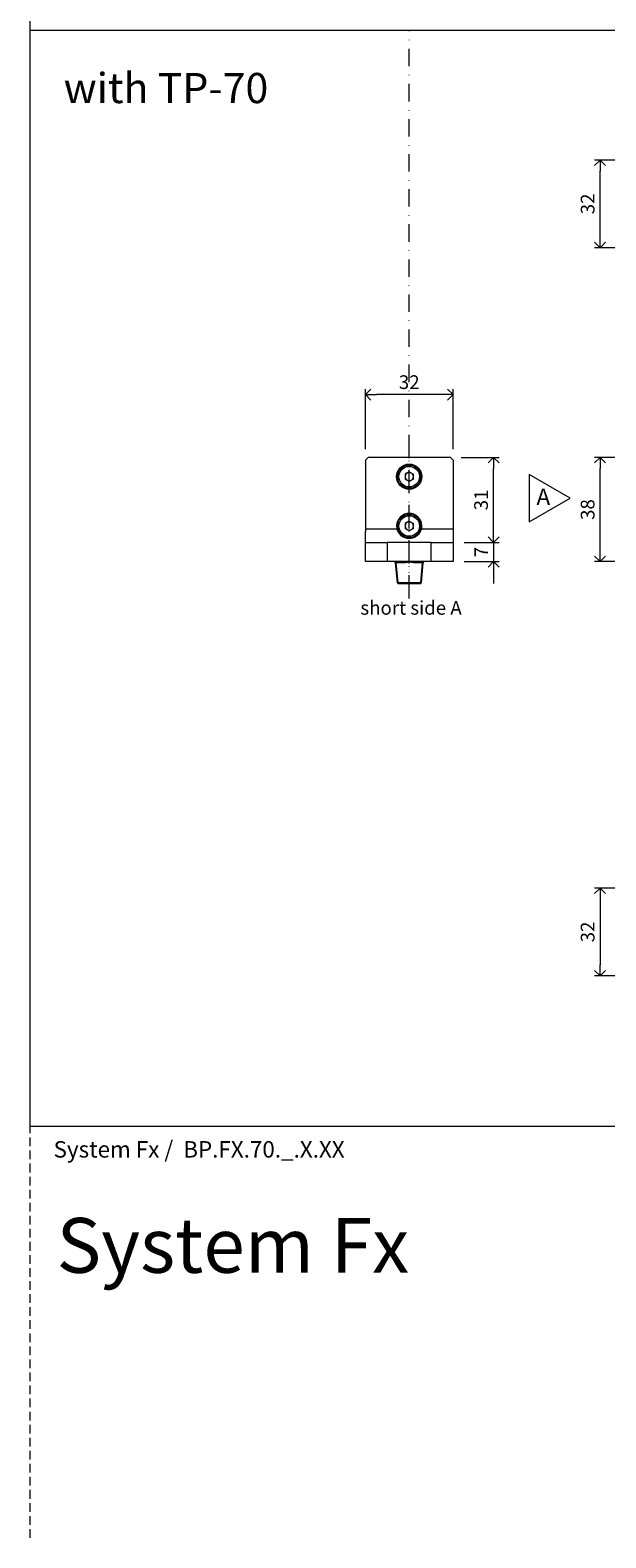
# Model space of a CAD drawing. Units: millimetres. Extents: x 17808 to 18488, y 443 to 1418.
# Drawn here: x 17833 to 18043, y 443 to 993 of the extents above; entities that cross this region are included whole.
import ezdxf

# ---------------------------------------------------------------- set-up
doc = ezdxf.new("R2010")
doc.units = ezdxf.units.MM
doc.header["$LTSCALE"] = 0.25
doc.header["$PDMODE"] = 35
doc.header["$PDSIZE"] = -10
doc.linetypes.add('DASHDOTX2', pattern=[50.8, 25.4, -12.7, 0, -12.7])
doc.linetypes.add('DASHED', pattern=[19.05, 12.7, -6.35])
doc.layers.get('0').update_dxf_attribs({"lineweight": 20})
doc.layers.get('Defpoints').update_dxf_attribs({"color": 3})
doc.layers.add('FJ defpoints', color=2, linetype='DASHDOTX2', plot=False)
for name, color, linetype, lineweight in [('FJ hulplijnen', 252, 'Continuous', 20), ('FJ maatvoering', 250, 'Continuous', 18), ('FJ onderdelen', 7, 'Continuous', 18)]:
    doc.layers.add(name, color=color, linetype=linetype, lineweight=lineweight)
doc.layers.add('FJ text', color=179, linetype='Continuous')
doc.styles.add('BTS--_HC04_Algemeen$0$BTS--_isocp', font='isocp.shx')
doc.styles.get("Standard").update_dxf_attribs({"font": 'OpenSans_Regular.ttf', "height": 2.5})
doc.dimstyles.new('Copy of FritsJurgens', dxfattribs={"dimscale": 15, "dimtxt": 2.5, "dimasz": 2, "dimexe": 1, "dimexo": 2, "dimgap": 1, "dimtad": 1, "dimdec": 1, "dimzin": 12, "dimdsep": 46, "dimtxsty": 'Standard', "dimblk": 'OPEN90', "dimcen": -1, "dimclrd": 256, "dimclre": 8, "dimclrt": 7, "dimadec": 1, "dimazin": 3, "dimtfac": 0.5, "dimtdec": 1, "dimtix": 1, "dimtmove": 0, "dimatfit": 3, "dimldrblk": 'OPEN30', "dimfxl": 3, "dimtvp": 78.125, "dimtolj": 1, "dimtzin": 13, "dimlwd": -1, "dimlwe": -1, "dimarcsym": 0})

# ---------------------------------------------------------------- blocks, each defined once
blk = doc.blocks.new('_Open90')
at = {"color": 0, "linetype": 'ByBlock', "lineweight": -2}
for p, q in [((0, 0), (-1, 0)), ((-0.5, 0.5), (0, 0)), ((0, 0), (-0.5, -0.5))]:
    blk.add_line(p, q, dxfattribs=at)
blk = doc.blocks.new('*D2')
at = {"layer": 'Defpoints', "color": 0, "transparency": 16777216}
for p in [(18071.28, 680.28), (18040.46, 648.28), (18071.28, 648.28)]:
    blk.add_point(p, dxfattribs=at)
at = {"layer": 'FJ maatvoering', "color": 8, "transparency": 16777216}
for p, q in [((18067.28, 680.28), (18038.46, 680.28)), ((18067.28, 648.28), (18038.46, 648.28))]:
    blk.add_line(p, q, dxfattribs=at)
at = {"layer": 'FJ maatvoering', "transparency": 16777216}
blk.add_line((18040.46, 676.28), (18040.46, 652.28), dxfattribs=at)
at = {"layer": 'FJ maatvoering', "transparency": 16777216, "xscale": 4, "yscale": 4, "zscale": 4}
for p, rotation in [((18040.46, 680.28), 90), ((18040.46, 648.28), 270)]:
    blk.add_blockref('_Open90', p, dxfattribs=dict(at, rotation=rotation))
at = {"layer": 'FJ maatvoering', "color": 7, "transparency": 16777216, "insert": (18035.9, 664.28), "char_height": 5, "attachment_point": 5, "rotation": 90}
blk.add_mtext('\\A1;32', dxfattribs=at)
blk = doc.blocks.new('_Open30')
at = {"color": 0, "linetype": 'ByBlock', "lineweight": -2}
for p, q in [((-1, 0.27), (0, 0)), ((0, 0), (-1, -0.27)), ((0, 0), (-1, 0))]:
    blk.add_line(p, q, dxfattribs=at)
blk = doc.blocks.new('system_FX-4')
at = {"color": 7, "linetype": 'Continuous', "lineweight": 25}
for p, q in [((-4.97, -0.28), (-4.31, -7.78)), ((-0.02, -0.01), (-1.83, -0.03)), ((0.04, -0.01), (-0.02, -0.01)), ((1.85, -0.03), (0.04, -0.01)), ((4.33, -7.78), (4.99, -0.28)), ((-4.31, -7.78), (-4.09, -8)), ((-4.31, -7.78), (4.33, -7.78)), ((4.11, -8), (4.33, -7.78))]:
    blk.add_line(p, q, dxfattribs=at)
for centre, radius, start, end in [((-5.27, -0.3), 0.3, 3.6557, 89.9939), ((5.28, -0.3), 0.3, 90.0061, 178.2719), ((-2.12, -0.26), 0.371, 358.5924, 39.8701), ((2.14, -0.26), 0.371, 140.1299, 181.4076)]:
    blk.add_arc(centre, radius, start, end, dxfattribs=at)
for points, knots in [([(-1.75, -0.27), (-2.02, -0.27), (-2.8, -0.27), (-3.93, -0.27), (-4.84, -0.27), (-4.86, -0.27), (-4.87, -0.27), (-4.9, -0.27), (-4.93, -0.27), (-4.97, -0.27)], [0, 0, 0, 0, 0.12028, 0.351132, 0.693971, 1, 1, 1, 2.141581, 2.141581, 2.141581, 2.141581]), ([(-0.02, -0.01), (-0.03, -0.01), (-0.17, -0.04), (-0.45, -0.1), (-0.87, -0.19), (-1.31, -0.26), (-1.6, -0.27), (-1.75, -0.27)], [0, 0, 0, 0, 0.013891, 0.238149, 0.465557, 0.729914, 1, 1, 1, 1]), ([(1.77, -0.27), (1.47, -0.25), (0.97, -0.22), (0.39, -0.08), (0.11, -0.02), (0.05, -0.01), (0.04, -0.01)], [0, 0, 0, 0, 0.533933, 0.902675, 0.986084, 1, 1, 1, 1]), ([(4.89, -0.27), (4.93, -0.27), (5.13, -0.27), (4.39, -0.27), (3.26, -0.27), (2.28, -0.27), (1.83, -0.27), (1.77, -0.27)], [0, 0, 0, 0, 0.113186, 0.520351, 0.80369, 0.970637, 1, 1, 1, 1]), ([(4.11, -8), (4.07, -8), (3.99, -8), (3.29, -8), (2.27, -8), (1.23, -8), (0.55, -8), (0.02, -8), (-0.52, -8), (-1.2, -8), (-2.24, -8), (-3.28, -8), (-3.91, -8), (-4.16, -8), (-4.09, -8), (-4.09, -8)], [0, 0, 0, 0, 0.124698, 0.249392, 0.374022, 0.436748, 0.468268, 0.49967, 0.531219, 0.562651, 0.62537, 0.750362, 0.875234, 0.99984, 1, 1, 1, 1])]:
    blk.add_open_spline(points, degree=3, knots=knots, dxfattribs=at)
at = {"layer": 'FJ onderdelen', "color": 7, "linetype": 'Continuous', "lineweight": 18}
for p, q in [((-15.01, 38), (-16.01, 37)), ((-16.01, 37), (-16.01, 11)), ((14.99, 38), (-15.01, 38)), ((15.99, 37), (14.99, 38)), ((15.99, 37), (15.99, 11)), ((-0.01, 32.73), (-1.51, 31.87)), ((-1.51, 31.87), (-1.51, 30.13)), ((-0.01, 29.27), (-1.51, 30.13)), ((-0.01, 32.73), (1.49, 31.87)), ((1.49, 30.13), (-0.01, 29.27)), ((1.49, 30.13), (1.49, 31.87)), ((-0.01, 14.73), (-1.51, 13.87)), ((-1.51, 13.87), (-1.51, 12.13)), ((-0.01, 11.27), (-1.51, 12.13)), ((-0.01, 14.73), (1.49, 13.87)), ((1.49, 12.13), (-0.01, 11.27)), ((1.49, 12.13), (1.49, 13.87)), ((-16.01, 7), (-16.01, 11)), ((-16.01, 0), (-16.01, 7)), ((-16.01, 7), (-8.01, 7)), ((7.99, 7), (-8.01, 7)), ((7.99, 7), (15.99, 7)), ((15.99, 11), (15.99, 7)), ((15.99, 7), (15.99, 0)), ((-8.01, 0), (-16.01, 0)), ((7.99, 0), (-8.01, 0)), ((15.99, 0), (7.99, 0))]:
    blk.add_line(p, q, dxfattribs=at)
at = {"layer": 'FJ onderdelen', "color": 252, "linetype": 'Continuous', "lineweight": 18}
for p, q in [((-16.01, 12), (-4.5, 12)), ((4.48, 12), (15.99, 12)), ((-8.01, 7), (-8.01, 0)), ((7.99, 0), (7.99, 7))]:
    blk.add_line(p, q, dxfattribs=at)
at = {"layer": 'FJ onderdelen', "color": 7, "linetype": 'Continuous', "lineweight": 18}
for centre, radius in [((-0.01, 31), 4.6), ((-0.01, 31), 4.25), ((-0.01, 31), 3.75), ((-0.01, 13), 4.25), ((-0.01, 13), 3.75)]:
    blk.add_circle(centre, radius, dxfattribs=at)
for centre, radius, start, end in [((-0.01, 31), 1.5, 120, 180), ((-0.01, 31), 1.5, 180, 240), ((-0.01, 31), 1.5, 60, 120), ((-0.01, 31), 1.5, 240, 300), ((-0.01, 31), 1.5, 0, 60), ((-0.01, 31), 1.5, 300, 0), ((-0.01, 13), 4.6, 319.2943, 220.7057), ((-0.01, 13), 1.5, 120, 180), ((-0.01, 13), 1.5, 180, 240), ((-0.01, 13), 1.5, 60, 120), ((-0.01, 13), 1.5, 240, 300), ((-0.01, 13), 1.5, 0, 60), ((-0.01, 13), 1.5, 300, 0)]:
    blk.add_arc(centre, radius, start, end, dxfattribs=at)
blk.add_open_spline([(3.48, 10), (3.44, 9.96), (3.14, 9.62), (2.42, 9.02), (1.36, 8.56), (0.37, 8.39), (-0.64, 8.4), (-1.85, 8.7), (-2.87, 9.33), (-3.36, 9.85), (-3.5, 10)], degree=3, knots=[0, 0, 0, 0, 0.019039, 0.171223, 0.353635, 0.452552, 0.551439, 0.732975, 0.921579, 1, 1, 1, 1], dxfattribs=at)
blk = doc.blocks.new('*D24')
at = {"layer": 'Defpoints', "color": 0, "transparency": 16777216}
for p in [(17954.82, 860.31), (17954.82, 836.39), (17986.82, 836.39)]:
    blk.add_point(p, dxfattribs=at)
at = {"layer": 'FJ maatvoering', "color": 8, "transparency": 16777216}
for p, q in [((17954.82, 840.39), (17954.82, 862.31)), ((17986.82, 840.39), (17986.82, 862.31))]:
    blk.add_line(p, q, dxfattribs=at)
at = {"layer": 'FJ maatvoering', "transparency": 16777216}
blk.add_line((17982.82, 860.31), (17958.82, 860.31), dxfattribs=at)
at = {"layer": 'FJ maatvoering', "transparency": 16777216, "xscale": 4, "yscale": 4, "zscale": 4, "rotation": 180}
blk.add_blockref('_Open90', (17954.82, 860.31), dxfattribs=at)
at = {"layer": 'FJ maatvoering', "transparency": 16777216, "xscale": 4, "yscale": 4, "zscale": 4}
blk.add_blockref('_Open90', (17986.82, 860.31), dxfattribs=at)
at = {"layer": 'FJ maatvoering', "color": 7, "transparency": 16777216, "insert": (17970.82, 864.87), "char_height": 5, "attachment_point": 5}
blk.add_mtext('\\A1;32', dxfattribs=at)
blk = doc.blocks.new('*D47')
at = {"layer": 'Defpoints', "color": 0, "transparency": 16777216}
for p in [(18040.46, 945.9), (18071.7, 945.9), (18071.7, 913.9)]:
    blk.add_point(p, dxfattribs=at)
at = {"layer": 'FJ maatvoering', "color": 8, "transparency": 16777216}
for p, q in [((18067.7, 945.9), (18038.46, 945.9)), ((18067.7, 913.9), (18038.46, 913.9))]:
    blk.add_line(p, q, dxfattribs=at)
at = {"layer": 'FJ maatvoering', "transparency": 16777216}
blk.add_line((18040.46, 917.9), (18040.46, 941.9), dxfattribs=at)
at = {"layer": 'FJ maatvoering', "transparency": 16777216, "xscale": 4, "yscale": 4, "zscale": 4}
for p, rotation in [((18040.46, 945.9), 90), ((18040.46, 913.9), 270)]:
    blk.add_blockref('_Open90', p, dxfattribs=dict(at, rotation=rotation))
at = {"layer": 'FJ maatvoering', "color": 7, "transparency": 16777216, "insert": (18035.9, 929.9), "char_height": 5, "attachment_point": 5, "rotation": 90}
blk.add_mtext('\\A1;32', dxfattribs=at)
blk = doc.blocks.new('*D48')
at = {"layer": 'Defpoints', "color": 0, "transparency": 16777216}
for p in [(18040.46, 837.39), (18086.7, 837.39), (18063.7, 799.39)]:
    blk.add_point(p, dxfattribs=at)
at = {"layer": 'FJ maatvoering', "color": 8, "transparency": 16777216}
for p, q in [((18082.7, 837.39), (18038.46, 837.39)), ((18059.7, 799.39), (18038.46, 799.39))]:
    blk.add_line(p, q, dxfattribs=at)
at = {"layer": 'FJ maatvoering', "transparency": 16777216}
blk.add_line((18040.46, 803.39), (18040.46, 833.39), dxfattribs=at)
at = {"layer": 'FJ maatvoering', "transparency": 16777216, "xscale": 4, "yscale": 4, "zscale": 4}
for p, rotation in [((18040.46, 837.39), 90), ((18040.46, 799.39), 270)]:
    blk.add_blockref('_Open90', p, dxfattribs=dict(at, rotation=rotation))
at = {"layer": 'FJ maatvoering', "color": 7, "transparency": 16777216, "insert": (18035.9, 818.39), "char_height": 5, "attachment_point": 5, "rotation": 90}
blk.add_mtext('\\A1;38', dxfattribs=at)
blk = doc.blocks.new('*D52')
at = {"layer": 'Defpoints', "color": 0, "transparency": 16777216}
for p in [(17985.82, 837.39), (18001.59, 837.39), (17986.82, 806.39)]:
    blk.add_point(p, dxfattribs=at)
at = {"layer": 'FJ maatvoering', "color": 8, "transparency": 16777216}
for p, q in [((17989.82, 837.39), (18003.59, 837.39)), ((17990.82, 806.39), (18003.59, 806.39))]:
    blk.add_line(p, q, dxfattribs=at)
at = {"layer": 'FJ maatvoering', "transparency": 16777216}
blk.add_line((18001.59, 810.39), (18001.59, 833.39), dxfattribs=at)
at = {"layer": 'FJ maatvoering', "transparency": 16777216, "xscale": 4, "yscale": 4, "zscale": 4}
for p, rotation in [((18001.59, 837.39), 90), ((18001.59, 806.39), 270)]:
    blk.add_blockref('_Open90', p, dxfattribs=dict(at, rotation=rotation))
at = {"layer": 'FJ maatvoering', "color": 7, "transparency": 16777216, "insert": (17997.03, 821.89), "char_height": 5, "attachment_point": 5, "rotation": 90}
blk.add_mtext('\\A1;31', dxfattribs=at)
blk = doc.blocks.new('*D53')
at = {"layer": 'Defpoints', "color": 0, "transparency": 16777216}
for p in [(17986.82, 806.39), (17986.82, 799.39), (18001.59, 799.39)]:
    blk.add_point(p, dxfattribs=at)
at = {"layer": 'FJ maatvoering', "transparency": 16777216}
for p, q in [((18001.59, 810.39), (18001.59, 814.39)), ((18001.59, 806.39), (18001.59, 799.39)), ((18001.59, 795.39), (18001.59, 791.39))]:
    blk.add_line(p, q, dxfattribs=at)
at = {"layer": 'FJ maatvoering', "color": 8, "transparency": 16777216}
for p, q in [((17990.82, 806.39), (18003.59, 806.39)), ((17990.82, 799.39), (18003.59, 799.39))]:
    blk.add_line(p, q, dxfattribs=at)
at = {"layer": 'FJ maatvoering', "transparency": 16777216, "xscale": 4, "yscale": 4, "zscale": 4}
for p, rotation in [((18001.59, 806.39), 270), ((18001.59, 799.39), 90)]:
    blk.add_blockref('_Open90', p, dxfattribs=dict(at, rotation=rotation))
at = {"layer": 'FJ maatvoering', "color": 7, "transparency": 16777216, "insert": (17997.09, 802.89), "char_height": 5, "attachment_point": 5, "rotation": 90}
blk.add_mtext('\\A1;7', dxfattribs=at)

msp = doc.modelspace()

# ---------------------------------------------------------------- linework, layer by layer
at = {"layer": 'FJ defpoints', "color": 2, "linetype": 'DASHED', "lineweight": 9}
msp.add_line((17832.52, 443.23), (17832.52, 1418.21), dxfattribs=at)
at = {"layer": 'FJ hulplijnen', "linetype": 'DASHDOTX2'}
for p, q in [((17970.82, 788.11), (17970.84, 993.04)), ((17970.82, 785.93), (17970.82, 841.55))]:
    msp.add_line(p, q, dxfattribs=at)
at = {"layer": 'FJ hulplijnen', "color": 3}
for points in [[(17832.52, 1393.21), (18462.52, 1393.21), (18462.52, 593.26), (17832.52, 593.26)], [(17832.52, 993.23), (18462.52, 993.23), (18462.52, 593.26), (17832.52, 593.26)]]:
    msp.add_lwpolyline(points, close=True, dxfattribs=at)
at = {"layer": 'FJ hulplijnen'}
msp.add_lwpolyline([(18029.59, 822.54), (18014.59, 831.2), (18014.59, 813.88)], close=True, dxfattribs=at)

# ---------------------------------------------------------------- block references
at = {"layer": 'FJ onderdelen', "lineweight": 18}
msp.add_blockref('system_FX-4', (17970.83, 799.39), dxfattribs=at)

# ---------------------------------------------------------------- texts
at = {"layer": 'FJ hulplijnen', "insert": (18022.23, 826.06), "char_height": 6, "width": 6, "attachment_point": 3, "style": 'BTS--_HC04_Algemeen$0$BTS--_isocp'}
msp.add_mtext('A', dxfattribs=at)
at = {"layer": 'FJ text', "color": 1, "insert": (17844.75, 977.67), "char_height": 11, "attachment_point": 1}
msp.add_mtext_dynamic_manual_height_columns('with TP-70', width=109.949, gutter_width=12.5, heights=[24.7], dxfattribs=at)
at = {"layer": 'FJ text', "attachment_point": 1}
for s, width, gutter_width, insert, char_height in [('short side A', 60.3043, 50, (17953, 785.03), 5), ('System Fx ', 163.0083, 12.5, (17842.16, 559.94), 20)]:
    msp.add_mtext_dynamic_manual_height_columns(s, width=width, gutter_width=gutter_width, heights=[0], dxfattribs=dict(at, insert=insert, char_height=char_height))
at = {"layer": 'FJ text', "insert": (17841.06, 587.97), "char_height": 6, "width": 263.548, "attachment_point": 1, "style": 'BTS--_HC04_Algemeen$0$BTS--_isocp'}
msp.add_mtext('System Fx /  BP.FX.70._.X.XX', dxfattribs=at)

# ---------------------------------------------------------------- dimensions: what is measured, and where the dimension line sits
at = {"layer": 'FJ maatvoering'}
for base, p1, p2, angle, picture, middle in [((18040.46, 945.9), (18071.7, 913.9), (18071.7, 945.9), 90, '*D47', (18040.46, 929.9)), ((17954.82, 860.31), (17986.82, 836.39), (17954.82, 836.39), 180, '*D24', (17970.82, 860.31)), ((18001.59, 837.39), (17986.82, 806.39), (17985.82, 837.39), 90, '*D52', (18001.59, 821.89)), ((18040.46, 837.39), (18063.7, 799.39), (18086.7, 837.39), 90, '*D48', (18040.46, 818.39)), ((18001.59, 799.39), (17986.82, 806.39), (17986.82, 799.39), 270, '*D53', (18001.59, 802.89))]:
    dim = msp.add_linear_dim(base=base, p1=p1, p2=p2, angle=angle, dimstyle='Copy of FritsJurgens', override={"dimscale": 0}, dxfattribs=at)
    dim.commit()
    dim.dimension.update_dxf_attribs({"geometry": picture, "text_midpoint": middle, "dimtype": 160})
dim = msp.add_linear_dim(base=(18040.46, 648.28), p1=(18071.28, 680.28), p2=(18071.28, 648.28), angle=90, dimstyle='Copy of FritsJurgens', override={"dimscale": 0}, dxfattribs=at)
dim.commit()
dim.dimension.update_dxf_attribs({"geometry": '*D2', "text_midpoint": (18035.9, 664.28)})

doc.saveas('drawing.dxf')
